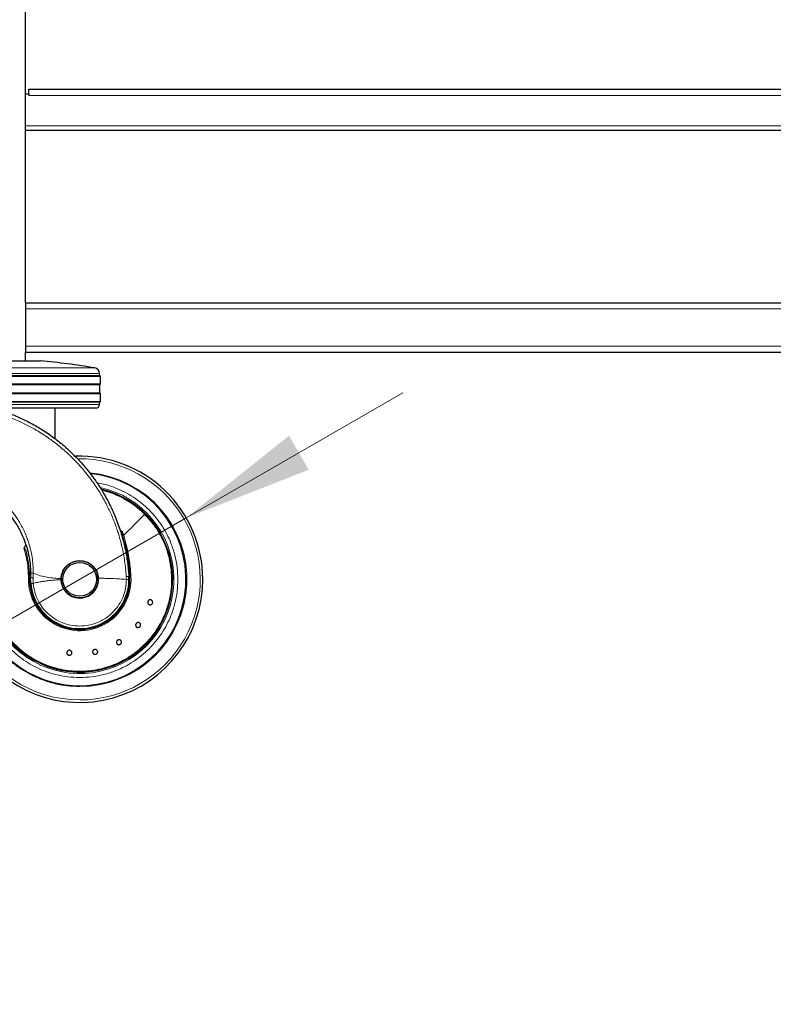
# Model space of a CAD drawing. Units: millimetres. Extents: x 0 to 210, y 0 to 297.
# Drawn here: x 134 to 153, y 195 to 220 of the extents above; entities that cross this region are included whole.
import ezdxf

# ---------------------------------------------------------------- set-up
doc = ezdxf.new("R2010")
doc.units = ezdxf.units.MM
doc.styles.add('SLDTEXTSTYLE0', font='TXT', dxfattribs={"width": 0.75})
doc.dimstyles.new('SLDDIMSTYLE4', dxfattribs={"dimtxt": 3.5, "dimasz": 3.302, "dimexe": 0, "dimexo": 0.0625, "dimgap": 0.875, "dimtad": 1, "dimlfac": 20, "dimrnd": 1e-09, "dimzin": 12, "dimdsep": 46, "dimtxsty": 'SLDTEXTSTYLE0', "dimsah": 1, "dimcen": 0, "dimadec": 0, "dimazin": 3, "dimtfac": 1, "dimtmove": 0, "dimatfit": 3, "dimfxl": 0, "dimfrac": 2, "dimtolj": 1, "dimtzin": 12, "dimarcsym": 0})

# ---------------------------------------------------------------- blocks, each defined once
blk = doc.blocks.new('_D_5')
at = {"color": 7, "linetype": 'Continuous', "lineweight": 0}
for p, q in [((137.973, 207.831), (143.473, 211.006)), ((132.561, 204.706), (137.973, 207.831)), ((132.561, 204.706), (116.779, 195.594))]:
    blk.add_line(p, q, dxfattribs=at)
at = {"color": 7, "linetype": 'Continuous', "lineweight": 18}
for points in [[(137.973, 207.831), (141.083, 209.049), (140.583, 209.915)], [(132.561, 204.706), (129.451, 203.488), (129.951, 202.622)]]:
    blk.add_solid(points, dxfattribs=at)
at = {"color": 7, "linetype": 'Continuous', "lineweight": 18, "char_height": 3.5, "attachment_point": 1, "rotation": 30, "style": 'SLDTEXTSTYLE0'}
for s, insert in [('125', (119.091, 202.146)), ('%%c', (114.547, 199.461))]:
    blk.add_mtext(s, dxfattribs=dict(at, insert=insert))

msp = doc.modelspace()

# ---------------------------------------------------------------- linework, layer by layer
at = {"color": 7, "linetype": 'Continuous', "lineweight": 25}
for p, q in [((133.89215, 213.28861), (133.89215, 241.33861)), ((133.97465, 218.58861), (133.97465, 218.71361)), ((133.97465, 218.71361), (164.20965, 218.71361)), ((133.89215, 218.58861), (133.97465, 218.58861)), ((133.97465, 218.58861), (133.97465, 218.55111)), ((164.29215, 217.66361), (133.89215, 217.66361)), ((133.89215, 213.28861), (133.89215, 213.13861)), ((133.89215, 213.28861), (164.29215, 213.28861)), ((133.89215, 213.13861), (133.89215, 212.18861)), ((133.89215, 212.18861), (133.89215, 212.03861)), ((133.89215, 211.81361), (133.89215, 212.03861)), ((133.89215, 212.03861), (164.29215, 212.03861)), ((132.26715, 211.81361), (134.26715, 211.81361)), ((130.758, 211.43897), (135.7763, 211.43897)), ((135.7763, 211.43897), (135.77341, 211.49413)), ((135.79215, 211.41361), (135.7763, 211.43897)), ((135.79215, 211.41361), (130.74215, 211.41361)), ((130.74215, 211.23361), (135.79215, 211.23361)), ((135.77553, 211.20703), (130.75876, 211.20703)), ((135.77553, 211.20703), (135.79215, 211.23361)), ((135.77553, 211.0002), (135.77553, 211.20703)), ((135.79215, 211.23361), (135.79215, 211.41361)), ((135.79215, 210.97361), (130.74215, 210.97361)), ((130.75876, 211.0002), (135.77553, 211.0002)), ((135.79215, 210.97361), (135.77553, 211.0002)), ((135.79215, 210.77861), (135.79215, 210.97361)), ((130.74215, 210.77861), (135.79215, 210.77861)), ((135.77633, 210.76872), (130.75797, 210.76872)), ((135.77316, 210.70838), (135.77633, 210.76872)), ((135.77633, 210.76872), (135.79215, 210.77861)), ((135.6733, 210.61361), (130.861, 210.61361)), ((134.64215, 209.83886), (134.64215, 210.61361)), ((136.35508, 207.4679), (136.29253, 207.51878)), ((134.01926, 206.43438), (134.01796, 206.31355)), ((134.02217, 206.15673), (134.01796, 206.31355)), ((134.79222, 206.2603), (134.79252, 206.28747)), ((134.79581, 206.30641), (134.79439, 206.27796)), ((136.51715, 206.26977), (136.51496, 206.34262))]:
    msp.add_line(p, q, dxfattribs=at)
at = {"color": 8, "linetype": 'Continuous', "lineweight": 18}
for p, q in [((164.20965, 218.55111), (133.97465, 218.55111)), ((133.89215, 217.77611), (164.29215, 217.77611)), ((133.89215, 213.13861), (164.29215, 213.13861)), ((133.89215, 212.18861), (164.29215, 212.18861)), ((135.77341, 211.49413), (130.76089, 211.49413)), ((130.88554, 211.63416), (135.64876, 211.63416)), ((130.76113, 210.70838), (135.77316, 210.70838)), ((134.08506, 206.30176), (134.08765, 206.42209)), ((134.08689, 206.16254), (134.08506, 206.30176)), ((136.44995, 206.33647), (136.45216, 206.26861))]:
    msp.add_line(p, q, dxfattribs=at)
at = {"color": 7, "linetype": 'Continuous', "lineweight": 25, "flags": 128}
msp.add_lwpolyline([(135.73726, 206.26861), (135.72823, 206.36033), (135.70613, 206.43683)], dxfattribs=at)
at = {"color": 8, "linetype": 'Continuous', "lineweight": 18, "flags": 128}
for points in [[(136.56845, 206.35305), (136.56307, 206.3527), (136.55774, 206.35235), (136.55273, 206.35203), (136.54827, 206.35174), (136.54456, 206.35149), (136.54178, 206.35131), (136.54006, 206.3512), (136.53947, 206.35116)], [(134.02217, 206.15673), (134.02332, 206.15683), (134.02674, 206.15714), (134.03236, 206.15764), (134.04003, 206.15833), (134.04957, 206.15919), (134.06075, 206.16019), (134.07329, 206.16132), (134.08689, 206.16254)]]:
    msp.add_lwpolyline(points, dxfattribs=at)
at = {"color": 7, "linetype": 'Continuous', "lineweight": 25}
for radius in [0.47, 0.43]:
    msp.add_circle((135.26715, 206.26861), radius, dxfattribs=at)
for centre, radius, start, end in [((132.67338, 194.13531), 17.75, 80.350104, 84.84847), ((135.62362, 211.48628), 0.15, 3, 80.350104), ((135.6733, 210.71361), 0.1, 270, 357), ((135.26715, 206.26861), 3.125, 0, 91.962806), ((135.26715, 206.26861), 2.7, 180, 84.287474), ((135.26715, 206.26861), 2.7, 180, 84.169378), ((135.26715, 206.26861), 2.35, 269.568226, 76.543607), ((135.26715, 206.26861), 3.125, 137.419497, 0), ((135.26715, 206.26861), 2.35, 137.77229, 269.568226), ((135.26715, 206.26861), 1.62313, 147.510622, 150.821936), ((135.26715, 206.26861), 1.275, 179.064414, 3.712303), ((135.26715, 206.26861), 1.25, 185.135349, 0.052907), ((135.26715, 206.26861), 0.475, 181.002589, 3.327413), ((135.26715, 206.26861), 0.47432, 175.762397, 270), ((135.26715, 206.26861), 0.47285, 270, 18.054295), ((135.26715, 206.26861), 0.47432, 270, 17.167336)]:
    msp.add_arc(centre, radius, start, end, dxfattribs=at)
at = {"color": 8, "linetype": 'Continuous', "lineweight": 18}
for centre, radius, start, end in [((135.26715, 206.26861), 3.06098, 270, 90.897899), ((135.26962, 206.26667), 2.719, 269.94795, 84.731254), ((135.26715, 206.26861), 2.39201, 137.503395, 77.389222), ((135.26715, 206.26861), 2.36309, 137.614854, 76.790796), ((135.26715, 206.26861), 3.06098, 137.229284, 270), ((135.26715, 206.26861), 1.30404, 179.064414, 3.712303)]:
    msp.add_arc(centre, radius, start, end, dxfattribs=at)
for points, knots in [([(133.30384, 210.44675), (133.37131, 210.42292), (133.50169, 210.37689), (133.70399, 210.2922), (133.92761, 210.1867), (134.13916, 210.07101), (134.32327, 209.95772), (134.46335, 209.86405), (134.58944, 209.7732), (134.72231, 209.67085), (134.83184, 209.5798), (134.93628, 209.48743), (135.02195, 209.40791), (135.12079, 209.31081), (135.21629, 209.21111), (135.31577, 209.1009), (135.42752, 208.96858), (135.54552, 208.81657), (135.65951, 208.6556), (135.75927, 208.50196), (135.85098, 208.34764), (135.93068, 208.20156), (135.99914, 208.0649), (136.06028, 207.93288), (136.12, 207.7925), (136.17457, 207.65086), (136.22025, 207.51988), (136.26145, 207.39064), (136.30187, 207.24959), (136.34215, 207.08794), (136.37854, 206.91514), (136.40962, 206.73154), (136.4349, 206.53759), (136.44486, 206.40451), (136.44995, 206.33647)], [0, 0, 0, 0, 0.03906412, 0.075477508, 0.119718349, 0.174079968, 0.207122239, 0.237842232, 0.266173616, 0.292068856, 0.329529084, 0.344028284, 0.368306997, 0.393441152, 0.419793521, 0.443796368, 0.474629142, 0.51448572, 0.548992352, 0.582454666, 0.614619083, 0.647104141, 0.673395074, 0.698146176, 0.726600824, 0.756737768, 0.781049396, 0.80236457, 0.830821179, 0.861156724, 0.893305352, 0.927197499, 0.962775629, 1, 1, 1, 1]), ([(135.70651, 208.71629), (135.76392, 208.7067), (135.92725, 208.67944), (136.16436, 208.59803), (136.41531, 208.48503), (136.63442, 208.35667), (136.84099, 208.20608), (137.0321, 208.03357), (137.20459, 207.84246), (137.35525, 207.63591), (137.48334, 207.41674), (137.59748, 207.166), (137.68861, 206.88398), (137.74624, 206.57562), (137.76496, 206.26862), (137.74624, 205.96163), (137.68862, 205.65327), (137.59748, 205.37124), (137.48334, 205.12049), (137.35526, 204.90133), (137.2046, 204.69478), (137.03211, 204.50366), (136.84099, 204.33117), (136.63445, 204.1805), (136.41528, 204.05245), (136.16454, 203.93819), (135.88251, 203.84763), (135.57415, 203.78781), (135.36844, 203.78055), (135.26715, 203.77698)], [0, 0, 0, 0, 0.02363512, 0.06724428, 0.10133377, 0.13542661, 0.17024134, 0.20505973, 0.23987452, 0.27469289, 0.30878229, 0.34287522, 0.38648115, 0.42889759, 0.47003985, 0.51117896, 0.55359544, 0.59720453, 0.63129389, 0.66538686, 0.70020158, 0.73502002, 0.76983474, 0.80465311, 0.83874252, 0.87283544, 0.91644146, 0.95885856, 1, 1, 1, 1]), ([(136.91639, 207.91786), (136.86089, 207.9703), (136.74989, 208.07519), (136.56483, 208.2108), (136.36849, 208.32913), (136.16097, 208.42622), (135.9798, 208.49402), (135.86629, 208.52069), (135.8271, 208.5299)], [0, 0, 0, 0, 0.18091626, 0.36183173, 0.54274847, 0.72366426, 0.90458055, 1, 1, 1, 1]), ([(135.26715, 203.54767), (135.15654, 203.55157), (134.93189, 203.5595), (134.59516, 203.62483), (134.28717, 203.72371), (134.01336, 203.84849), (133.77401, 203.98833), (133.54846, 204.15287), (133.33976, 204.34123), (133.1514, 204.54993), (132.98687, 204.77549), (132.847, 205.01483), (132.72235, 205.28865), (132.62283, 205.59663), (132.5599, 205.93337), (132.53947, 206.26862), (132.5599, 206.60387), (132.62282, 206.94062), (132.7224, 207.24855), (132.84687, 207.52252), (132.98736, 207.7613), (133.13241, 207.96496), (133.24019, 208.08019), (133.28401, 208.12704)], [0, 0, 0, 0, 0.0524774, 0.10658195, 0.16220294, 0.20568927, 0.24917179, 0.2935835, 0.33799093, 0.38240287, 0.42681034, 0.47029687, 0.51377915, 0.56940392, 0.62350756, 0.67598199, 0.72846016, 0.78256376, 0.83818475, 0.88167124, 0.92515356, 0.96956536, 1, 1, 1, 1]), ([(135.26715, 203.77698), (135.16587, 203.78055), (134.96016, 203.78781), (134.6518, 203.84763), (134.36977, 203.93818), (134.11903, 204.05244), (133.89986, 204.18049), (133.69331, 204.33117), (133.5022, 204.50365), (133.32971, 204.69477), (133.17905, 204.90131), (133.05096, 205.12049), (132.93682, 205.37122), (132.84569, 205.65325), (132.78805, 205.96161), (132.76934, 206.26861), (132.78806, 206.5756), (132.84567, 206.88397), (132.93686, 207.16595), (133.05082, 207.41685), (133.17953, 207.63545), (133.30955, 207.81846), (133.40509, 207.92078), (133.44213, 207.96044)], [0, 0, 0, 0, 0.05259769, 0.10682614, 0.16258064, 0.20616398, 0.24975214, 0.29426289, 0.33877813, 0.38328898, 0.4278044, 0.47138791, 0.51497586, 0.57072622, 0.62495583, 0.67755642, 0.73015288, 0.78438254, 0.8401369, 0.88372035, 0.92730835, 0.97181903, 1, 1, 1, 1]), ([(134.08765, 206.42209), (134.08635, 206.49432), (134.08387, 206.6319), (134.0591, 206.83029), (134.02265, 207.01544), (133.97345, 207.19282), (133.91417, 207.35941), (133.8471, 207.51285), (133.77468, 207.65354), (133.70042, 207.77795), (133.62771, 207.88543), (133.55863, 207.97757), (133.4887, 208.06323), (133.43879, 208.11765), (133.41381, 208.14488)], [0, 0, 0, 0, 0.11436406, 0.21782802, 0.31621554, 0.41313726, 0.50916429, 0.59611765, 0.6782218, 0.75962023, 0.82534364, 0.88342594, 0.94166196, 1, 1, 1, 1]), ([(133.54347, 207.83404), (133.50638, 207.79381), (133.39942, 207.67776), (133.24863, 207.45006), (133.10923, 207.17252), (133.01081, 206.88222), (132.95028, 206.59086), (132.92717, 206.27536), (132.94929, 205.94105), (133.02418, 205.59531), (133.14256, 205.28885), (133.28674, 205.02714), (133.44073, 204.80951), (133.62439, 204.60498), (133.83736, 204.41832), (134.07848, 204.25451), (134.32269, 204.13044), (134.56139, 204.04137), (134.78842, 203.98199), (135.02494, 203.94345), (135.1859, 203.9386), (135.26715, 203.93615)], [0, 0, 0, 0, 0.03048535, 0.08793656, 0.15151371, 0.20323853, 0.25841113, 0.31703055, 0.37909575, 0.44460586, 0.51355988, 0.56147254, 0.61091804, 0.66189593, 0.71440664, 0.76844954, 0.82402471, 0.86672488, 0.91028734, 0.95471235, 1, 1, 1, 1]), ([(135.26715, 203.93615), (135.3484, 203.9386), (135.50935, 203.94345), (135.74587, 203.98199), (135.97291, 204.04137), (136.21161, 204.13044), (136.45582, 204.25451), (136.69693, 204.41832), (136.9099, 204.60498), (137.09356, 204.8095), (137.24755, 205.02713), (137.39173, 205.28885), (137.51011, 205.5953), (137.58501, 205.94104), (137.60714, 206.27536), (137.58401, 206.59085), (137.52352, 206.88225), (137.42495, 207.17243), (137.28618, 207.45048), (137.11252, 207.70773), (136.97926, 207.8505), (136.91639, 207.91786)], [0, 0, 0, 0, 0.04436271, 0.08788093, 0.13055422, 0.17238251, 0.2268233, 0.27976284, 0.33120163, 0.38113906, 0.42957518, 0.47650986, 0.54405652, 0.60822957, 0.66902805, 0.72645102, 0.78049752, 0.83116673, 0.89344623, 0.94972488, 1, 1, 1, 1]), ([(136.91639, 207.91786), (136.82888, 207.83034), (136.65384, 207.6553), (136.47528, 207.47675), (136.386, 207.38747)], [0, 0, 0, 0, 0.50000038, 1, 1, 1, 1]), ([(136.386, 207.38747), (136.4104, 207.2986), (136.456, 207.13244), (136.50397, 206.89416), (136.53643, 206.68593), (136.55697, 206.50868), (136.56492, 206.4009), (136.56845, 206.35305)], [0, 0, 0, 0, 0.26326034, 0.49223641, 0.69241698, 0.86343417, 1, 1, 1, 1]), ([(133.96328, 206.28991), (133.96187, 206.37706), (133.95905, 206.55115), (133.92076, 206.81024), (133.87362, 206.97653), (133.84998, 207.05993)], [0, 0, 0, 0, 0.33319735, 0.66554945, 1, 1, 1, 1]), ([(134.08765, 206.42209), (134.07795, 206.42252), (134.05835, 206.42338), (134.03611, 206.42639), (134.02185, 206.43017), (134.0201, 206.43301), (134.01926, 206.43438)], [0, 0, 0, 0, 0.25518319, 0.51581866, 0.76792242, 1, 1, 1, 1]), ([(134.08765, 206.42209), (134.14663, 206.39881), (134.26078, 206.35374), (134.49664, 206.30974), (134.67447, 206.29636), (134.79252, 206.28747)], [0, 0, 0, 0, 0.26434693, 0.5116315, 1, 1, 1, 1]), ([(133.96328, 206.28991), (133.96508, 206.28988), (133.96868, 206.28982), (133.97407, 206.28973), (133.97913, 206.28965), (133.98363, 206.28957), (133.98738, 206.28951), (133.99017, 206.28947), (133.99198, 206.28944), (133.99221, 206.28943), (133.99232, 206.28943)], [0, 0, 0, 0, 0.12501182, 0.25000651, 0.37501221, 0.50001876, 0.62500006, 0.75002573, 0.87500655, 1, 1, 1, 1]), ([(134.08506, 206.30176), (134.07591, 206.30247), (134.05714, 206.30393), (134.03524, 206.30699), (134.02057, 206.31035), (134.01881, 206.3125), (134.01796, 206.31355)], [0, 0, 0, 0, 0.24326968, 0.49966034, 0.75623192, 1, 1, 1, 1]), ([(136.45217, 206.26861), (136.44801, 206.19327), (136.43968, 206.04258), (136.37315, 205.82474), (136.26958, 205.623), (136.12882, 205.44468), (135.95703, 205.29625), (135.76015, 205.18309), (135.5454, 205.10931), (135.32056, 205.07758), (135.09378, 205.08906), (134.87329, 205.14332), (134.66708, 205.2384), (134.48268, 205.37086), (134.32653, 205.53586), (134.20532, 205.72752), (134.11955, 205.93853), (134.09777, 206.08787), (134.08689, 206.16254)], [0, 0, 0, 0, 0.06249995, 0.12499989, 0.1874999, 0.24999992, 0.31249975, 0.37499991, 0.43749977, 0.49999973, 0.56249995, 0.62500013, 0.68749988, 0.75000011, 0.8125, 0.87499994, 0.93749999, 1, 1, 1, 1]), ([(134.79222, 206.2603), (134.75761, 206.25836), (134.68952, 206.25455), (134.58824, 206.24649), (134.4888, 206.23667), (134.39251, 206.22485), (134.29774, 206.21059), (134.21256, 206.19464), (134.14158, 206.17849), (134.10284, 206.1672), (134.08689, 206.16254)], [0, 0, 0, 0, 0.143223489, 0.281704133, 0.421920644, 0.560154187, 0.688802194, 0.826484211, 0.928515292, 1, 1, 1, 1]), ([(135.73215, 206.26861), (135.72594, 206.21012), (135.71638, 206.12014), (135.6584, 206.01185), (135.59839, 205.93746), (135.52389, 205.87706), (135.41563, 205.82089), (135.26715, 205.79238), (135.11867, 205.82089), (135.01041, 205.87706), (134.93591, 205.93746), (134.8759, 206.01185), (134.81792, 206.12014), (134.80836, 206.21012), (134.80215, 206.26861)], [0, 0, 0, 0, 0.11972836, 0.18418047, 0.24999983, 0.31581952, 0.38027139, 0.4999995, 0.61972861, 0.68418048, 0.75000017, 0.81581953, 0.88027164, 1, 1, 1, 1]), ([(136.45217, 206.26861), (136.39418, 206.27258), (136.27825, 206.28051), (136.10102, 206.28863), (135.92214, 206.29463), (135.8016, 206.29567), (135.74135, 206.29618)], [0, 0, 0, 0, 0.25024896, 0.50030872, 0.75024268, 1, 1, 1, 1]), ([(136.44995, 206.33647), (136.45885, 206.3371), (136.47709, 206.33838), (136.49823, 206.34019), (136.51239, 206.34172), (136.51411, 206.34233), (136.51496, 206.34262)], [0, 0, 0, 0, 0.24376954, 0.49999797, 0.75623182, 1, 1, 1, 1]), ([(136.51715, 206.26977), (136.51604, 206.26959), (136.51389, 206.26925), (136.49799, 206.26889), (136.47712, 206.26866), (136.46025, 206.26863), (136.45217, 206.26861)], [0, 0, 0, 0, 0.27866917, 0.53823917, 0.77869806, 1, 1, 1, 1])]:
    msp.add_open_spline(points, degree=3, knots=knots, dxfattribs=at)
at = {"color": 7, "linetype": 'Continuous', "lineweight": 25}
for points, knots in [([(133.33033, 210.53658), (133.37811, 210.51966), (133.47494, 210.48536), (133.61985, 210.42721), (133.76657, 210.36297), (133.91463, 210.29188), (134.06371, 210.21378), (134.21026, 210.13014), (134.35575, 210.04007), (134.50149, 209.94242), (134.65137, 209.83349), (134.8044, 209.71258), (134.96568, 209.5737), (135.13519, 209.41332), (135.30802, 209.23173), (135.47502, 209.03605), (135.63439, 208.8273), (135.78143, 208.61048), (135.91329, 208.39061), (136.02357, 208.18276), (136.11656, 207.98528), (136.19519, 207.79746), (136.26371, 207.61204), (136.34244, 207.36888), (136.42023, 207.06612), (136.4856, 206.70342), (136.50526, 206.46184), (136.51496, 206.34262)], [0, 0, 0, 0, 0.02720752, 0.05514501, 0.08381295, 0.11321134, 0.14334076, 0.17420127, 0.20385207, 0.23527153, 0.26845946, 0.30341578, 0.34008388, 0.38284789, 0.42882734, 0.47480738, 0.52109881, 0.56996294, 0.61556012, 0.65883725, 0.69635624, 0.73280593, 0.76818671, 0.802499, 0.87002381, 0.9358561, 1, 1, 1, 1]), ([(133.33179, 208.08152), (133.35453, 208.05781), (133.40135, 208.009), (133.46939, 207.93002), (133.5388, 207.84235), (133.61256, 207.73917), (133.68463, 207.62536), (133.75884, 207.49133), (133.83403, 207.33196), (133.9103, 207.12876), (133.97168, 206.8967), (134.01008, 206.66021), (134.01633, 206.50635), (134.01926, 206.43438)], [0, 0, 0, 0, 0.05379191, 0.11070127, 0.17073029, 0.23704989, 0.3186536, 0.39167729, 0.48845289, 0.60774022, 0.74750183, 0.88187783, 1, 1, 1, 1]), ([(136.40584, 207.20275), (136.39456, 207.24755), (136.37768, 207.31453), (136.36015, 207.39625), (136.35311, 207.43764), (136.35263, 207.45797), (136.35347, 207.46478), (136.35461, 207.46699), (136.35508, 207.4679)], [0, 0, 0, 0, 0.51063203, 0.76355395, 0.92514688, 0.97274972, 0.98869406, 1, 1, 1, 1]), ([(136.3859, 207.38736), (136.38178, 207.39251), (136.37325, 207.40316), (136.36768, 207.43128), (136.35996, 207.45205), (136.3554, 207.46688), (136.35516, 207.46764), (136.3551, 207.46784), (136.35508, 207.4679), (136.35508, 207.4679)], [0, 0, 0, 0, 0.22322273, 0.46182564, 0.97232777, 0.9926514, 0.99794869, 0.99979144, 1, 1, 1, 1]), ([(136.40584, 207.20275), (136.43773, 207.06268), (136.50159, 206.7822), (136.52683, 206.49496), (136.53947, 206.35116)], [0, 0, 0, 0, 0.4994021, 1, 1, 1, 1]), ([(133.84998, 207.05993), (133.8502, 207.0603), (133.85063, 207.061), (133.85148, 207.06184), (133.85244, 207.06242), (133.85348, 207.06271), (133.8546, 207.06272), (133.85626, 207.06232), (133.861, 207.05959), (133.87123, 207.04667), (133.90024, 206.99104), (133.91526, 206.93389), (133.92744, 206.8876)], [0, 0, 0, 0, 0.00655258, 0.01242083, 0.01788452, 0.02330512, 0.02865864, 0.03458236, 0.0490461, 0.11038761, 0.27933364, 1, 1, 1, 1]), ([(133.99232, 206.28943), (133.99079, 206.39031), (133.98774, 206.59221), (133.94755, 206.78909), (133.92744, 206.8876)], [0, 0, 0, 0, 0.49961847, 1, 1, 1, 1]), ([(134.79252, 206.28747), (134.79989, 206.3406), (134.81462, 206.44683), (134.90188, 206.58549), (135.02651, 206.68887), (135.15656, 206.73619), (135.29148, 206.74846), (135.42705, 206.7255), (135.56901, 206.64708), (135.67675, 206.52605), (135.73002, 206.40105), (135.73856, 206.32203), (135.74135, 206.29618)], [0, 0, 0, 0, 0.11071317, 0.22139115, 0.33270261, 0.44338511, 0.50307176, 0.61351001, 0.72392327, 0.83490524, 0.94598602, 1, 1, 1, 1]), ([(137.11665, 205.66767), (137.11374, 205.66096), (137.10791, 205.64754), (137.09162, 205.63246), (137.07188, 205.62338), (137.05033, 205.62153), (137.02955, 205.62706), (137.01184, 205.63936), (136.9992, 205.65704), (136.99306, 205.67809), (136.99389, 205.69517), (136.99825, 205.71137), (137.00611, 205.72657), (137.02202, 205.74177), (137.04186, 205.75082), (137.06339, 205.75268), (137.08418, 205.74714), (137.10188, 205.73485), (137.11453, 205.71716), (137.12062, 205.69612), (137.11994, 205.67901), (137.11728, 205.66986), (137.11665, 205.66767)], [0, 0, 0, 0, 0.05369689, 0.10739627, 0.16109155, 0.21477745, 0.26845112, 0.32211655, 0.37578572, 0.42946503, 0.48315688, 0.49999943, 0.55369769, 0.60739695, 0.66109249, 0.71477685, 0.76844791, 0.82211524, 0.87578546, 0.92946627, 0.98315877, 1, 1, 1, 1]), ([(136.79958, 205.07135), (136.79454, 205.06604), (136.78448, 205.05542), (136.76401, 205.04682), (136.74236, 205.04504), (136.72147, 205.05067), (136.70384, 205.06297), (136.6914, 205.08059), (136.68558, 205.10152), (136.68701, 205.12341), (136.69362, 205.13917), (136.70326, 205.1529), (136.71585, 205.1645), (136.736, 205.17334), (136.75774, 205.17506), (136.7786, 205.16944), (136.79625, 205.15713), (136.80868, 205.13952), (136.81451, 205.11858), (136.81304, 205.09672), (136.80654, 205.08087), (136.80092, 205.07319), (136.79958, 205.07135)], [0, 0, 0, 0, 0.05369822, 0.10739583, 0.16109274, 0.21477676, 0.26845034, 0.32211745, 0.37578585, 0.42946481, 0.48315694, 0.49999924, 0.55369852, 0.60739624, 0.66109263, 0.71477756, 0.76844828, 0.82211627, 0.87578553, 0.92946593, 0.9831584, 1, 1, 1, 1]), ([(136.29767, 204.61943), (136.29113, 204.61616), (136.27804, 204.60962), (136.25586, 204.60855), (136.23491, 204.61427), (136.2172, 204.62671), (136.20484, 204.64431), (136.19918, 204.66511), (136.20087, 204.68678), (136.2097, 204.70685), (136.22131, 204.7194), (136.23506, 204.72901), (136.25086, 204.7356), (136.27281, 204.73702), (136.29383, 204.73119), (136.31151, 204.71878), (136.32388, 204.70118), (136.32954, 204.68038), (136.32786, 204.6587), (136.319, 204.63867), (136.30748, 204.626), (136.29956, 204.6207), (136.29767, 204.61943)], [0, 0, 0, 0, 0.05369709, 0.10739429, 0.16109024, 0.21477783, 0.26845077, 0.32211745, 0.37578567, 0.42946524, 0.48315689, 0.49999977, 0.55369586, 0.60739446, 0.66109141, 0.71477781, 0.76844841, 0.82211501, 0.87578528, 0.929466, 0.98315813, 1, 1, 1, 1]), ([(134.9965, 204.34286), (134.98939, 204.34456), (134.97516, 204.34797), (134.95747, 204.3614), (134.94511, 204.37925), (134.93954, 204.40016), (134.94138, 204.42159), (134.95041, 204.44116), (134.96563, 204.45667), (134.9853, 204.46638), (135.00226, 204.46853), (135.01897, 204.46704), (135.03531, 204.46194), (135.05304, 204.44891), (135.0654, 204.43095), (135.07096, 204.41007), (135.06913, 204.38863), (135.06009, 204.36907), (135.04487, 204.35354), (135.02521, 204.34389), (135.00823, 204.34159), (134.99876, 204.34262), (134.9965, 204.34286)], [0, 0, 0, 0, 0.05369919, 0.10739622, 0.16109339, 0.21477979, 0.26845316, 0.32211961, 0.37579057, 0.42946756, 0.4831602, 0.5000009, 0.55369979, 0.60739794, 0.66109565, 0.71477788, 0.76845006, 0.82211814, 0.87578756, 0.92946676, 0.98315942, 1, 1, 1, 1]), ([(135.67147, 204.36643), (135.6642, 204.3656), (135.64967, 204.36393), (135.62846, 204.3705), (135.61073, 204.38305), (135.59835, 204.40079), (135.59275, 204.42155), (135.59454, 204.44304), (135.60354, 204.46282), (135.6187, 204.47867), (135.6339, 204.48649), (135.65011, 204.49081), (135.66721, 204.4916), (135.68832, 204.48543), (135.70608, 204.47277), (135.71846, 204.45505), (135.72406, 204.43428), (135.72226, 204.4128), (135.71327, 204.39301), (135.69809, 204.37722), (135.68293, 204.36925), (135.67368, 204.36697), (135.67147, 204.36643)], [0, 0, 0, 0, 0.05369822, 0.1073954, 0.16109401, 0.21477763, 0.26845064, 0.32211797, 0.37578808, 0.42946436, 0.48315655, 0.49999974, 0.5536975, 0.60739709, 0.66109387, 0.71477718, 0.76844931, 0.82211645, 0.8757852, 0.9294657, 0.98316079, 1, 1, 1, 1])]:
    msp.add_open_spline(points, degree=3, knots=knots, dxfattribs=at)

# ---------------------------------------------------------------- dimensions: what is measured, and where the dimension line sits
at = {"color": 7, "linetype": 'Continuous', "lineweight": 18}
dim = msp.add_diameter_dim_2p(p1=(132.56082, 204.70611), p2=(137.97348, 207.83111), dimstyle='SLDDIMSTYLE4', dxfattribs=at)
dim.commit()
dim.dimension.update_dxf_attribs({"geometry": '_D_5', "text_midpoint": (122.20396, 198.72658), "dimtype": 163})

doc.saveas('drawing.dxf')
